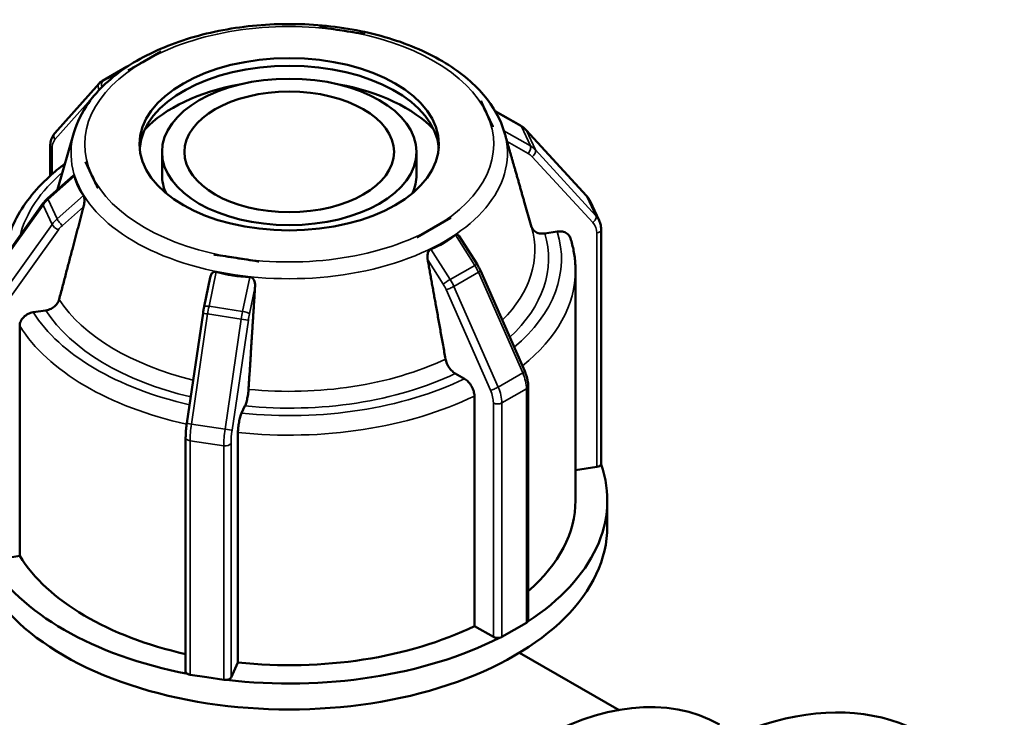
# Model space of a CAD drawing. Units: millimetres. Extents: x 0 to 900, y -133 to 594.
# Drawn here: x 626 to 679, y 462 to 499 of the extents above; entities that cross this region are included whole.
import ezdxf

# ---------------------------------------------------------------- set-up
doc = ezdxf.new("R2010")
doc.units = ezdxf.units.MM
doc.layers.add('Visible (ANSI)', color=7, linetype='Continuous', lineweight=50)
doc.layers.add('Visible Narrow (ANSI)', color=7, linetype='Continuous', lineweight=35)

msp = doc.modelspace()

# ---------------------------------------------------------------- linework, layer by layer
at = {"layer": 'Visible (ANSI)'}
for p, q in [((643.286, 498.481), (642.079, 498.667)), ((642.079, 498.665), (642.079, 498.667)), ((644.493, 498.295), (643.286, 498.481)), ((644.495, 498.294), (644.493, 498.295)), ((644.493, 498.295), (644.493, 498.292)), ((633.611, 497.361), (632.727, 496.852)), ((633.607, 497.359), (633.611, 497.361)), ((633.611, 497.361), (633.611, 497.358)), ((632.727, 496.852), (631.843, 496.343)), ((630.48, 495.801), (631.795, 496.558)), ((631.843, 496.343), (631.84, 496.341)), ((631.843, 496.34), (631.843, 496.343)), ((631.879, 496.6), (631.881, 496.601)), ((630.292, 495.647), (627.923, 492.99)), ((651.016, 494.03), (650.693, 494.725)), ((650.693, 494.722), (650.693, 494.725)), ((650.693, 494.725), (650.697, 494.722)), ((651.464, 494.175), (652.822, 493.395)), ((651.34, 493.334), (651.016, 494.03)), ((651.344, 493.332), (651.34, 493.334)), ((651.34, 493.334), (651.34, 493.331)), ((653.113, 493.163), (656.349, 489.641)), ((628.949, 493.017), (628.079, 489.976)), ((651.964, 493.017), (651.997, 492.903)), ((627.685, 492.279), (627.685, 490.716)), ((633.657, 490.765), (633.657, 491.991)), ((647.257, 490.765), (647.257, 491.991)), ((629.569, 491.462), (629.574, 491.466)), ((629.574, 491.466), (629.897, 490.771)), ((627.558, 489.516), (628.931, 490.729)), ((629.897, 490.771), (630.221, 490.076)), ((630.221, 490.076), (630.217, 490.072)), ((630.221, 490.073), (630.221, 490.076)), ((624.059, 484.705), (627.295, 489.225)), ((653.004, 489.384), (653.408, 487.973)), ((656.542, 489.353), (657.023, 488.318)), ((648.187, 487.949), (649.071, 488.458)), ((649.071, 488.458), (649.074, 488.453)), ((647.303, 487.44), (648.187, 487.949)), ((657.129, 475.32), (657.129, 487.834)), ((647.306, 487.435), (647.303, 487.44)), ((647.303, 487.44), (647.303, 487.437)), ((649.538, 487.488), (650.496, 485.983)), ((654.782, 487.734), (654.11, 487.63)), ((636.419, 486.5), (636.42, 486.506)), ((636.42, 486.506), (637.627, 486.319)), ((637.627, 486.319), (638.835, 486.133)), ((638.835, 486.133), (638.834, 486.128)), ((638.835, 486.13), (638.835, 486.133)), ((635.91, 483.715), (636.231, 485.279)), ((650.676, 485.646), (653.045, 480.261)), ((655.757, 473.351), (655.757, 485.655)), ((627.45, 483.516), (626.778, 483.413)), ((634.982, 477.485), (635.849, 483.37)), ((626.051, 482.687), (626.051, 470.383)), ((649.823, 479.857), (649.331, 480.14)), ((653.229, 479.452), (653.229, 466.938)), ((650.355, 466.633), (650.355, 478.937)), ((638.092, 478.406), (637.912, 478.019)), ((637.717, 476.987), (637.717, 464.683)), ((634.921, 464.212), (634.921, 476.726)), ((656.892, 475.142), (655.757, 474.967)), ((657.457, 471.962), (657.457, 473.351)), ((626.051, 470.383), (624.669, 470.17)), ((653.135, 466.808), (652.478, 466.429)), ((651.367, 466.05), (650.355, 466.633)), ((652.478, 466.429), (651.82, 466.05)), ((652.763, 465.207), (658.083, 462.144)), ((637.717, 464.683), (637.347, 463.887)), ((636.057, 463.895), (635.158, 464.034)), ((636.955, 463.757), (636.057, 463.895))]:
    msp.add_line(p, q, dxfattribs=at)
for centre, major_axis in [((640.457, 492.4), (-8, 0)), ((640.457, 491.991), (-6.8, 0)), ((640.457, 491.991), (-5.6, 0))]:
    msp.add_ellipse(centre, major_axis=major_axis, ratio=0.575862, dxfattribs=at)
for centre, major_axis, ratio, start_param, end_param in [((640.457, 491.991), (8, 0), 0.575862, 0.04438, 3.097213), ((640.457, 490.765), (-8.8, 0), 0.575862, 5.018733, 5.782999), ((640.457, 490.765), (-8.8, 0), 0.575862, 3.641779, 4.406045), ((638.586, 498.446), (8.881, 9.063), 0.437739, 2.880688, 3.07586), ((640.457, 490.765), (-6.8, 0), 0.575862, 0, 0.253856), ((640.457, 490.765), (6.8, 0), 0.575862, 6.029329, 6.283185), ((641.826, 497.946), (7.166, -10.651), 0.605789, 6.143267, 6.338439), ((639.955, 497.657), (3.265, 12.119), 0.741247, 3.125759, 3.320931), ((640.457, 473.351), (17, 0), 0.575862, 5.560969, 6.481803), ((656.809, 475.32), (0.32, 0), 0.575862, 4.974188, 6.080378), ((656.809, 475.32), (0.32, 0), 0.575862, 6.080378, 6.283185), ((640.457, 473.351), (15.3, 0), 0.575862, 5.700124, 6.283185), ((640.457, 471.962), (-17, 0), 0.575862, 0, 3.141593), ((640.457, 473.351), (-17, 0), 0.575862, 0.324982, 1.245815), ((640.457, 473.351), (-15.3, 0), 0.575862, 0.34359, 1.200607), ((652.909, 466.938), (0.32, 0), 0.575862, 5.497787, 5.962393), ((652.909, 466.938), (0.32, 0), 0.575862, 5.962393, 6.283185), ((640.457, 473.351), (15.3, 0), 0.575862, 4.53238, 5.415997), ((640.457, 473.351), (17, 0), 0.575862, 4.513772, 5.434605), ((651.594, 466.181), (-0.32, 0), 0.575862, 0.785398, 1.891588), ((651.594, 466.181), (0.32, 0), 0.575862, 5.033181, 5.497787), ((661.896, 439.177), (12.476, 21.665), 0.578093, 0, 3.141593), ((635.241, 464.212), (-0.32, 0), 0.575862, 0, 0.844391), ((653.467, 444.03), (-9.981, -17.332), 0.578093, 3.141593, 6.283185), ((635.241, 464.212), (0.32, 0), 0.575862, 3.985983, 4.45059), ((637.038, 463.935), (0.32, 0), 0.575862, 4.45059, 4.915196), ((637.038, 463.935), (0.32, 0), 0.575862, 4.915196, 6.021386), ((663.593, 438.199), (12.476, 21.665), 0.578093, 6.044605, 7.04247)]:
    msp.add_ellipse(centre, major_axis=major_axis, ratio=ratio, start_param=start_param, end_param=end_param, dxfattribs=at)
for points, knots in [([(651.964, 493.017), (651.758, 493.737), (651.373, 494.421), (650.269, 495.72), (649.521, 496.324), (647.74, 497.372), (646.695, 497.809), (644.438, 498.461), (643.225, 498.676), (640.752, 498.869), (639.493, 498.848), (637.047, 498.572), (635.861, 498.317), (633.672, 497.592), (632.671, 497.121), (630.958, 495.993), (630.246, 495.336), (629.373, 494.106), (629.108, 493.572), (628.949, 493.017)], [0.948742, 0.948742, 0.948742, 0.948742, 1.240723, 1.240723, 1.560556, 1.560556, 1.891392, 1.891392, 2.221275, 2.221275, 2.549707, 2.549707, 2.878291, 2.878291, 3.208517, 3.208517, 3.538839, 3.538839, 3.763647, 3.763647, 3.763647, 3.763647]), ([(632.727, 496.852), (632.999, 497.008), (633.295, 497.179), (633.59, 497.349), (633.599, 497.354), (633.607, 497.359)], [0.5046894, 0.5046894, 0.5046894, 0.5046894, 0.6200196, 0.6200196, 0.6235562, 0.6235562, 0.6235562, 0.6235562]), ([(631.84, 496.341), (631.849, 496.346), (631.858, 496.352), (632.16, 496.525), (632.455, 496.695), (632.727, 496.852)], [0.3858226, 0.3858226, 0.3858226, 0.3858226, 0.3893591, 0.3893591, 0.5046894, 0.5046894, 0.5046894, 0.5046894]), ([(631.879, 496.6), (631.873, 496.597), (631.868, 496.595), (631.856, 496.59), (631.851, 496.587), (631.839, 496.582), (631.834, 496.579), (631.823, 496.573), (631.817, 496.57), (631.806, 496.565), (631.801, 496.561), (631.795, 496.558)], [2.28184873, 2.28184873, 2.28184873, 2.28184873, 2.29633114, 2.29633114, 2.31081355, 2.31081355, 2.32529596, 2.32529596, 2.33977837, 2.33977837, 2.35426078, 2.35426078, 2.35426078, 2.35426078]), ([(630.292, 495.647), (630.302, 495.659), (630.313, 495.671), (630.337, 495.694), (630.348, 495.705), (630.373, 495.726), (630.386, 495.737), (630.412, 495.757), (630.425, 495.766), (630.452, 495.784), (630.466, 495.793), (630.48, 495.801)], [3.7395372, 3.7395372, 3.7395372, 3.7395372, 3.7774147, 3.7774147, 3.8152921, 3.8152921, 3.8531696, 3.8531696, 3.8910471, 3.8910471, 3.9289245, 3.9289245, 3.9289245, 3.9289245]), ([(650.697, 494.722), (650.7, 494.716), (650.703, 494.709), (650.807, 494.477), (650.917, 494.243), (651.016, 494.03)], [0.3858226, 0.3858226, 0.3858226, 0.3858226, 0.3893591, 0.3893591, 0.5046894, 0.5046894, 0.5046894, 0.5046894]), ([(651.016, 494.03), (651.116, 493.816), (651.222, 493.584), (651.337, 493.346), (651.34, 493.339), (651.344, 493.332)], [0.5046894, 0.5046894, 0.5046894, 0.5046894, 0.6200196, 0.6200196, 0.6235562, 0.6235562, 0.6235562, 0.6235562]), ([(653.113, 493.163), (653.096, 493.181), (653.079, 493.199), (653.043, 493.233), (653.024, 493.25), (652.986, 493.282), (652.967, 493.297), (652.927, 493.327), (652.907, 493.342), (652.865, 493.369), (652.843, 493.382), (652.822, 493.395)], [5.3103335, 5.3103335, 5.3103335, 5.3103335, 5.3626934, 5.3626934, 5.4150533, 5.4150533, 5.4674132, 5.4674132, 5.519773, 5.519773, 5.5721329, 5.5721329, 5.5721329, 5.5721329]), ([(627.685, 492.279), (627.685, 492.332), (627.687, 492.384), (627.699, 492.486), (627.707, 492.537), (627.731, 492.636), (627.746, 492.685), (627.784, 492.779), (627.806, 492.824), (627.859, 492.911), (627.889, 492.952), (627.923, 492.99)], [3.1415927, 3.1415927, 3.1415927, 3.1415927, 3.2611816, 3.2611816, 3.3807705, 3.3807705, 3.5003594, 3.5003594, 3.6199483, 3.6199483, 3.7395372, 3.7395372, 3.7395372, 3.7395372]), ([(652.096, 492.554), (652.095, 492.56), (652.093, 492.565), (652.092, 492.571), (652.077, 492.623), (652.059, 492.683), (652.027, 492.798), (652.012, 492.851), (651.997, 492.903)], [0.26184079, 0.26184079, 0.26184079, 0.26184079, 0.26400006, 0.26400006, 0.26400006, 0.28401377, 0.28401377, 0.29998389, 0.29998389, 0.29998389, 0.29998389]), ([(628.477, 491.366), (628.18, 491.144), (627.901, 490.913), (627.247, 490.316), (626.895, 489.938), (626.282, 489.15), (626.02, 488.739), (625.594, 487.891), (625.431, 487.453), (625.263, 486.77), (625.22, 486.53), (625.193, 486.289)], [3.2710656, 3.2710656, 3.2710656, 3.2710656, 3.3649615, 3.3649615, 3.5054689, 3.5054689, 3.6459762, 3.6459762, 3.7864835, 3.7864835, 3.8614164, 3.8614164, 3.8614164, 3.8614164]), ([(629.897, 490.771), (629.798, 490.985), (629.691, 491.219), (629.576, 491.449), (629.573, 491.456), (629.569, 491.462)], [0.5046894, 0.5046894, 0.5046894, 0.5046894, 0.6200196, 0.6200196, 0.6235562, 0.6235562, 0.6235562, 0.6235562]), ([(628.931, 490.729), (628.94, 490.737), (628.951, 490.741), (628.964, 490.732), (628.969, 490.726), (628.977, 490.711), (628.98, 490.702), (628.982, 490.692)], [0.30505309, 0.30505309, 0.30505309, 0.30505309, 0.31542312, 0.31542312, 0.32112095, 0.32112095, 0.32585031, 0.32585031, 0.32585031, 0.32585031]), ([(630.217, 490.072), (630.213, 490.079), (630.21, 490.086), (630.107, 490.326), (629.997, 490.557), (629.897, 490.771)], [0.3858226, 0.3858226, 0.3858226, 0.3858226, 0.3893591, 0.3893591, 0.5046894, 0.5046894, 0.5046894, 0.5046894]), ([(627.558, 489.516), (627.538, 489.498), (627.519, 489.481), (627.481, 489.444), (627.462, 489.425), (627.426, 489.387), (627.408, 489.368), (627.374, 489.328), (627.357, 489.308), (627.325, 489.267), (627.31, 489.247), (627.295, 489.225)], [0.7110524, 0.7110524, 0.7110524, 0.7110524, 0.7634123, 0.7634123, 0.8157722, 0.8157722, 0.868132, 0.868132, 0.9204919, 0.9204919, 0.9728518, 0.9728518, 0.9728518, 0.9728518]), ([(629.463, 489.658), (629.469, 489.65), (629.474, 489.641), (629.485, 489.618), (629.49, 489.602), (629.503, 489.552), (629.508, 489.512), (629.514, 489.408), (629.511, 489.338), (629.495, 489.202), (629.483, 489.136), (629.469, 489.08), (629.467, 489.074), (629.466, 489.068), (629.464, 489.062)], [0.20214982, 0.20214982, 0.20214982, 0.20214982, 0.20687918, 0.20687918, 0.212577, 0.212577, 0.22397265, 0.22397265, 0.24398636, 0.24398636, 0.26400006, 0.26400006, 0.26400006, 0.26615934, 0.26615934, 0.26615934, 0.26615934]), ([(656.542, 489.353), (656.532, 489.374), (656.522, 489.395), (656.5, 489.436), (656.488, 489.456), (656.463, 489.495), (656.45, 489.514), (656.423, 489.552), (656.409, 489.571), (656.38, 489.607), (656.364, 489.624), (656.349, 489.641)], [5.0645186, 5.0645186, 5.0645186, 5.0645186, 5.1136816, 5.1136816, 5.1628445, 5.1628445, 5.2120075, 5.2120075, 5.2611705, 5.2611705, 5.3103335, 5.3103335, 5.3103335, 5.3103335]), ([(649.074, 488.453), (649.065, 488.448), (649.056, 488.443), (648.753, 488.277), (648.459, 488.105), (648.187, 487.949)], [0.3858226, 0.3858226, 0.3858226, 0.3858226, 0.3893591, 0.3893591, 0.5046894, 0.5046894, 0.5046894, 0.5046894]), ([(648.187, 487.949), (647.915, 487.792), (647.618, 487.624), (647.323, 487.445), (647.315, 487.44), (647.306, 487.435)], [0.5046894, 0.5046894, 0.5046894, 0.5046894, 0.6200196, 0.6200196, 0.6235562, 0.6235562, 0.6235562, 0.6235562]), ([(654.11, 487.63), (654.02, 487.616), (653.914, 487.618), (653.748, 487.65), (653.659, 487.687), (653.532, 487.774), (653.472, 487.841), (653.424, 487.931), (653.412, 487.959), (653.403, 487.989)], [0.11128962, 0.11128962, 0.11128962, 0.11128962, 0.13921075, 0.13921075, 0.16707795, 0.16707795, 0.19487148, 0.19487148, 0.20573312, 0.20573312, 0.20573312, 0.20573312]), ([(657.023, 488.318), (657.037, 488.288), (657.05, 488.258), (657.073, 488.195), (657.082, 488.163), (657.099, 488.099), (657.107, 488.066), (657.118, 488.001), (657.122, 487.968), (657.128, 487.901), (657.129, 487.868), (657.129, 487.834)], [1.2186667, 1.2186667, 1.2186667, 1.2186667, 1.2890927, 1.2890927, 1.3595186, 1.3595186, 1.4299445, 1.4299445, 1.5003704, 1.5003704, 1.5707963, 1.5707963, 1.5707963, 1.5707963]), ([(649.338, 487.551), (649.348, 487.559), (649.359, 487.566), (649.382, 487.576), (649.395, 487.579), (649.434, 487.58), (649.458, 487.57), (649.501, 487.539), (649.521, 487.516), (649.538, 487.488)], [0.20214982, 0.20214982, 0.20214982, 0.20214982, 0.20687918, 0.20687918, 0.212577, 0.212577, 0.22397265, 0.22397265, 0.23630464, 0.23630464, 0.23630464, 0.23630464]), ([(655.486, 487.38), (655.478, 487.408), (655.467, 487.435), (655.42, 487.523), (655.36, 487.59), (655.233, 487.677), (655.144, 487.714), (654.978, 487.746), (654.872, 487.748), (654.782, 487.734)], [0.0174925, 0.0174925, 0.0174925, 0.0174925, 0.02773742, 0.02773742, 0.0555224, 0.0555224, 0.08336814, 0.08336814, 0.11126969, 0.11126969, 0.11126969, 0.11126969]), ([(655.757, 485.655), (655.757, 485.772), (655.753, 485.888), (655.739, 486.12), (655.728, 486.235), (655.699, 486.467), (655.681, 486.582), (655.637, 486.812), (655.612, 486.926), (655.555, 487.154), (655.523, 487.268), (655.487, 487.38)], [0.7853982, 0.7853982, 0.7853982, 0.7853982, 0.8213752, 0.8213752, 0.8573522, 0.8573522, 0.8933292, 0.8933292, 0.9293062, 0.9293062, 0.9652832, 0.9652832, 0.9652832, 0.9652832]), ([(647.857, 486.224), (647.856, 486.23), (647.855, 486.237), (647.853, 486.243), (647.844, 486.303), (647.84, 486.371), (647.849, 486.508), (647.862, 486.577), (647.902, 486.674), (647.922, 486.71), (647.959, 486.753), (647.973, 486.765), (647.999, 486.783), (648.011, 486.789), (648.023, 486.794)], [0.26184079, 0.26184079, 0.26184079, 0.26184079, 0.26400006, 0.26400006, 0.26400006, 0.28401377, 0.28401377, 0.30402748, 0.30402748, 0.31542312, 0.31542312, 0.32112095, 0.32112095, 0.32585031, 0.32585031, 0.32585031, 0.32585031]), ([(637.627, 486.319), (637.256, 486.377), (636.853, 486.441), (636.443, 486.497), (636.431, 486.499), (636.419, 486.5)], [0.5046894, 0.5046894, 0.5046894, 0.5046894, 0.6200196, 0.6200196, 0.6235562, 0.6235562, 0.6235562, 0.6235562]), ([(638.834, 486.128), (638.822, 486.13), (638.809, 486.132), (638.403, 486.202), (637.999, 486.262), (637.627, 486.319)], [0.3858226, 0.3858226, 0.3858226, 0.3858226, 0.3893591, 0.3893591, 0.5046894, 0.5046894, 0.5046894, 0.5046894]), ([(650.676, 485.646), (650.666, 485.669), (650.655, 485.692), (650.633, 485.738), (650.622, 485.761), (650.598, 485.806), (650.586, 485.829), (650.562, 485.873), (650.549, 485.896), (650.523, 485.94), (650.509, 485.961), (650.496, 485.983)], [0.5979445, 0.5979445, 0.5979445, 0.5979445, 0.6503044, 0.6503044, 0.7026643, 0.7026643, 0.7550242, 0.7550242, 0.807384, 0.807384, 0.8597439, 0.8597439, 0.8597439, 0.8597439]), ([(636.231, 485.279), (636.238, 485.313), (636.248, 485.347), (636.283, 485.438), (636.315, 485.492), (636.384, 485.553), (636.415, 485.572), (636.467, 485.585), (636.485, 485.586), (636.518, 485.585), (636.534, 485.582), (636.548, 485.578)], [0.27320774, 0.27320774, 0.27320774, 0.27320774, 0.28401377, 0.28401377, 0.30402748, 0.30402748, 0.31542312, 0.31542312, 0.32112095, 0.32112095, 0.32585031, 0.32585031, 0.32585031, 0.32585031]), ([(638.345, 485.301), (638.36, 485.3), (638.376, 485.298), (638.41, 485.289), (638.429, 485.282), (638.48, 485.253), (638.51, 485.225), (638.572, 485.144), (638.598, 485.081), (638.63, 484.95), (638.635, 484.882), (638.633, 484.821), (638.633, 484.814), (638.632, 484.807), (638.632, 484.8)], [0.20214982, 0.20214982, 0.20214982, 0.20214982, 0.20687918, 0.20687918, 0.212577, 0.212577, 0.22397265, 0.22397265, 0.24398636, 0.24398636, 0.26400006, 0.26400006, 0.26400006, 0.26615934, 0.26615934, 0.26615934, 0.26615934]), ([(628.159, 484.101), (628.15, 484.066), (628.137, 484.031), (628.088, 483.924), (628.029, 483.839), (627.902, 483.712), (627.812, 483.648), (627.646, 483.564), (627.54, 483.53), (627.45, 483.516)], [0.23858565, 0.23858565, 0.23858565, 0.23858565, 0.25032923, 0.25032923, 0.27812276, 0.27812276, 0.30598996, 0.30598996, 0.33391109, 0.33391109, 0.33391109, 0.33391109]), ([(635.91, 483.715), (635.905, 483.692), (635.901, 483.67), (635.892, 483.624), (635.888, 483.601), (635.879, 483.555), (635.875, 483.532), (635.867, 483.486), (635.864, 483.463), (635.856, 483.416), (635.853, 483.393), (635.849, 483.37)], [0.7110524, 0.7110524, 0.7110524, 0.7110524, 0.7634123, 0.7634123, 0.8157722, 0.8157722, 0.868132, 0.868132, 0.9204919, 0.9204919, 0.9728518, 0.9728518, 0.9728518, 0.9728518]), ([(626.778, 483.413), (626.688, 483.399), (626.582, 483.365), (626.417, 483.281), (626.327, 483.217), (626.2, 483.09), (626.14, 483.006), (626.072, 482.855), (626.051, 482.763), (626.051, 482.687)], [-0.1112697, -0.1112697, -0.1112697, -0.1112697, -0.0833681, -0.0833681, -0.0555224, -0.0555224, -0.0277374, -0.0277374, 0, 0, 0, 0]), ([(649.331, 480.14), (649.265, 480.178), (649.188, 480.241), (649.066, 480.369), (649.001, 480.457), (648.908, 480.617), (648.864, 480.718), (648.828, 480.838), (648.819, 480.877), (648.812, 480.914)], [0.11128962, 0.11128962, 0.11128962, 0.11128962, 0.13921075, 0.13921075, 0.16707795, 0.16707795, 0.19487148, 0.19487148, 0.20661507, 0.20661507, 0.20661507, 0.20661507]), ([(653.229, 479.452), (653.229, 479.505), (653.226, 479.558), (653.216, 479.666), (653.208, 479.72), (653.187, 479.828), (653.175, 479.883), (653.145, 479.991), (653.128, 480.046), (653.089, 480.154), (653.068, 480.207), (653.045, 480.261)], [0, 0, 0, 0, 0.1195889, 0.1195889, 0.2391778, 0.2391778, 0.3587667, 0.3587667, 0.4783556, 0.4783556, 0.5979445, 0.5979445, 0.5979445, 0.5979445]), ([(650.355, 478.937), (650.355, 479.013), (650.34, 479.111), (650.29, 479.279), (650.246, 479.38), (650.153, 479.54), (650.088, 479.629), (649.966, 479.757), (649.889, 479.819), (649.823, 479.857)], [0, 0, 0, 0, 0.0277374, 0.0277374, 0.0555224, 0.0555224, 0.0833681, 0.0833681, 0.1112697, 0.1112697, 0.1112697, 0.1112697]), ([(638.282, 479.29), (638.28, 479.25), (638.276, 479.21), (638.263, 479.083), (638.247, 478.973), (638.213, 478.792), (638.189, 478.69), (638.145, 478.537), (638.116, 478.458), (638.092, 478.406)], [0.23858565, 0.23858565, 0.23858565, 0.23858565, 0.25032923, 0.25032923, 0.27812277, 0.27812277, 0.30598997, 0.30598997, 0.3339111, 0.3339111, 0.3339111, 0.3339111]), ([(637.912, 478.019), (637.888, 477.967), (637.86, 477.889), (637.815, 477.735), (637.791, 477.633), (637.757, 477.453), (637.741, 477.343), (637.723, 477.164), (637.717, 477.063), (637.717, 476.987)], [-0.1112697, -0.1112697, -0.1112697, -0.1112697, -0.0833681, -0.0833681, -0.0555224, -0.0555224, -0.0277374, -0.0277374, 0, 0, 0, 0]), ([(634.982, 477.485), (634.974, 477.432), (634.967, 477.379), (634.954, 477.273), (634.949, 477.221), (634.939, 477.117), (634.935, 477.066), (634.928, 476.965), (634.926, 476.915), (634.922, 476.819), (634.921, 476.772), (634.921, 476.726)], [0.9728518, 0.9728518, 0.9728518, 0.9728518, 1.0924407, 1.0924407, 1.2120296, 1.2120296, 1.3316185, 1.3316185, 1.4512074, 1.4512074, 1.5707963, 1.5707963, 1.5707963, 1.5707963])]:
    msp.add_open_spline(points, degree=3, knots=knots, dxfattribs=at)
for points in [[(643.286, 498.481), (642.905, 498.54), (642.494, 498.604), (642.079, 498.665)], [(644.493, 498.292), (644.078, 498.36), (643.668, 498.422), (643.286, 498.481)], [(644.495, 498.294), (644.494, 498.293), (644.494, 498.293), (644.493, 498.292)], [(633.611, 497.358), (633.306, 497.186), (633.006, 497.012), (632.727, 496.852)], [(632.727, 496.852), (632.447, 496.691), (632.147, 496.519), (631.843, 496.34)], [(631.843, 496.34), (631.842, 496.34), (631.841, 496.341), (631.84, 496.341)], [(651.016, 494.03), (650.914, 494.249), (650.804, 494.487), (650.693, 494.722)], [(651.34, 493.331), (651.228, 493.575), (651.118, 493.81), (651.016, 494.03)], [(651.344, 493.332), (651.342, 493.332), (651.341, 493.332), (651.34, 493.331)], [(630.221, 490.073), (630.219, 490.072), (630.218, 490.072), (630.217, 490.072)], [(647.306, 487.435), (647.305, 487.436), (647.304, 487.436), (647.303, 487.437)], [(638.835, 486.13), (638.834, 486.129), (638.834, 486.129), (638.834, 486.128)]]:
    msp.add_open_spline(points, degree=3, dxfattribs=at)
for points, weights in [([(653.004, 489.384), (652.533, 491.03), (652.096, 492.554)], [1.00069200047, 1.00122152693, 1.00027731114]), ([(629.464, 489.062), (628.847, 486.717), (628.159, 484.101)], [1.00027731108, 1.00161282908, 1]), ([(648.812, 480.914), (648.309, 483.714), (647.857, 486.224)], [1, 1.00161282938, 1.00027731113]), ([(638.632, 484.8), (638.467, 482.195), (638.282, 479.29)], [1.00027731108, 1.00161282908, 1])]:
    msp.add_rational_spline(points, weights, degree=2, dxfattribs=at)
at = {"layer": 'Visible Narrow (ANSI)'}
for p, q in [((630.54, 495.831), (631.855, 496.588)), ((631.855, 496.588), (631.874, 496.596)), ((631.175, 496.097), (630.54, 495.831)), ((627.935, 492.647), (630.022, 494.988)), ((651.485, 494.139), (652.864, 493.346)), ((653.345, 492.312), (651.932, 493.124)), ((652.864, 493.346), (653.345, 492.312)), ((653.614, 492.099), (653.133, 493.133)), ((653.133, 493.133), (656.369, 489.612)), ((627.778, 490.799), (627.778, 492.148)), ((652.096, 492.554), (653.227, 491.904)), ((656.85, 488.577), (653.614, 492.099)), ((653.442, 491.734), (656.677, 488.212)), ((627.568, 489.443), (628.982, 490.692)), ((628.049, 488.409), (627.568, 489.443)), ((629.463, 489.658), (628.049, 488.409)), ((656.369, 489.612), (656.85, 488.577)), ((624.063, 484.627), (627.299, 489.147)), ((627.299, 489.147), (627.781, 488.112)), ((628.334, 488.064), (629.464, 489.062)), ((627.781, 488.112), (624.545, 483.592)), ((624.883, 483.306), (628.119, 487.827)), ((649.338, 487.551), (650.373, 485.924)), ((656.892, 487.656), (656.892, 475.142)), ((649.058, 485.167), (648.023, 486.794)), ((647.857, 486.224), (648.684, 484.923)), ((650.373, 485.924), (649.058, 485.167)), ((636.169, 483.733), (636.548, 485.578)), ((638.345, 485.301), (637.966, 483.455)), ((649.255, 484.799), (650.57, 485.556)), ((650.57, 485.556), (652.939, 480.171)), ((638.329, 483.326), (638.632, 484.8)), ((651.624, 479.414), (649.255, 484.799)), ((648.842, 484.629), (651.21, 479.244)), ((637.966, 483.455), (636.169, 483.733)), ((635.23, 477.439), (636.097, 483.323)), ((636.097, 483.323), (637.894, 483.046)), ((637.894, 483.046), (637.027, 477.162)), ((637.404, 477.114), (638.272, 482.998)), ((652.939, 480.171), (651.624, 479.414)), ((651.82, 478.564), (653.135, 479.322)), ((653.135, 479.322), (653.135, 466.808)), ((651.367, 478.564), (651.367, 466.05)), ((651.82, 466.05), (651.82, 478.564)), ((637.027, 477.162), (635.23, 477.439)), ((635.158, 464.034), (635.158, 476.548)), ((635.158, 476.548), (636.955, 476.271)), ((636.955, 476.271), (636.955, 463.757)), ((637.347, 463.887), (637.347, 476.401))]:
    msp.add_line(p, q, dxfattribs=at)
for centre, major_axis, ratio, start_param, end_param in [((640.457, 492.4), (10.932, 0), 0.575862, 1.308997, 2.356194), ((640.457, 492.4), (10.932, 0), 0.575862, 0.261799, 1.308997), ((640.457, 492.4), (-10.932, 0), 0.575862, 5.497787, 6.544985), ((632.594, 495.172), (-0.798, 1.387), 0.578093, 6.210773, 6.283185), ((632.003, 496.305), (-0.124, 0.295), 0.813832, 0, 0.101767), ((630.688, 495.547), (-0.124, 0.295), 0.813832, 0.101767, 1.554071), ((631.278, 494.414), (-0.798, 1.387), 0.578093, 6.210773, 6.283185), ((630.53, 495.434), (-0.239, 0.213), 0.801381, 0, 1.307387), ((640.457, 492.4), (10.932, 0), 0.575862, 5.497787, 6.544985), ((652.662, 493.117), (0.159, 0.277), 0.536147, 5.922099, 6.283185), ((651.855, 492.2), (1.451, 0.675), 0.78969, 0.245815, 0.507614), ((652.877, 492.946), (0.236, 0.217), 0.595064, 6.096336, 6.283185), ((628.683, 491.627), (-0.639, 1.109), 0.578093, 0.189387, 0.787332), ((628.162, 492.777), (-0.239, 0.213), 0.801381, 0, 1.311076), ((640.457, 491.925), (-11.663, 0), 0.575862, 6.119842, 9.588122), ((628.005, 492.279), (-0.32, 0), 0.575862, 0, 0.785398), ((653.144, 492.082), (0.159, 0.277), 0.536147, 4.351302, 5.922099), ((652.337, 491.165), (1.451, 0.675), 0.78969, 0.245815, 0.507614), ((653.359, 491.912), (0.236, 0.217), 0.595064, 4.525539, 6.096336), ((652.42, 490.987), (1.161, 0.54), 0.78969, 0.245815, 0.507614), ((640.457, 486.269), (-14.55, 0), 0.575862, 5.695573, 6.134279), ((640.457, 492.4), (-10.932, 0), 0.575862, 0.261799, 1.308997), ((628.577, 488.608), (1.451, 0.675), 0.78969, 1.929719, 2.191519), ((627.77, 489.276), (-0.212, 0.24), 0.215504, 0, 0.628872), ((656.113, 489.425), (0.236, 0.217), 0.595064, 6.096336, 6.283185), ((655.091, 488.678), (1.451, 0.675), 0.78969, 0, 0.245815), ((627.555, 489.039), (-0.26, 0.186), 0.356829, 0, 0.563597), ((629.058, 487.573), (-1.451, -0.675), 0.78969, 5.071312, 5.333111), ((628.251, 488.242), (0.212, -0.24), 0.215504, 3.770464, 5.341261), ((656.595, 488.39), (0.236, 0.217), 0.595064, 4.525539, 6.096336), ((655.573, 487.643), (1.451, 0.675), 0.78969, 0, 0.245815), ((628.036, 488.005), (0.26, -0.186), 0.356829, 3.70519, 5.275986), ((629.141, 487.395), (1.161, 0.54), 0.78969, 1.929719, 2.191519), ((640.457, 492.4), (-10.932, 0), 0.575862, 1.308997, 2.356194), ((640.457, 486.744), (13.126, 0), 0.575862, 5.762907, 6.446529), ((655.655, 487.465), (1.161, 0.54), 0.78969, 5.931056, 6.529), ((656.809, 487.834), (0.32, 0), 0.575862, 4.974188, 6.283185), ((640.457, 486.269), (13.857, 0), 0.575862, 5.72994, 6.454652), ((640.457, 486.269), (14.55, 0), 0.575862, 5.684751, 6.458968), ((650.226, 485.811), (0.27, 0.172), 0.062181, 0, 0.953032), ((649.635, 485.358), (0.798, -1.387), 0.578093, 1.385276, 1.647076), ((650.383, 485.517), (0.293, 0.129), 0.150512, 5.336966, 6.283185), ((640.457, 485.655), (15.3, 0), 0.575862, 5.664384, 6.283185), ((648.91, 485.054), (-0.27, -0.172), 0.062181, 4.094625, 5.665421), ((648.093, 484.471), (0.639, -1.109), 0.578093, 1.385276, 1.647076), ((649.068, 484.759), (-0.293, -0.129), 0.150512, 0.624577, 2.195374), ((648.32, 484.601), (-0.798, 1.387), 0.578093, 4.526869, 4.788668), ((640.457, 486.744), (-13.126, 0), 0.575862, 0.357176, 1.168824), ((636.223, 483.651), (-0.313, 0.064), 0.222503, 4.931168, 6.283185), ((636.44, 483.322), (0.244, 1.581), 0.211597, 1.341124, 1.602924), ((640.457, 486.269), (-14.55, 0), 0.575862, 0.347816, 1.195807), ((640.457, 486.269), (-13.857, 0), 0.575862, 0.352132, 1.180821), ((636.166, 483.323), (-0.317, 0.047), 0.031395, 0, 1.357481), ((638.236, 483.045), (-0.244, -1.581), 0.211597, 4.482717, 4.744517), ((638.02, 483.373), (0.313, -0.064), 0.222503, 0.218779, 1.789575), ((638.545, 482.997), (0.195, 1.265), 0.211597, 1.341124, 1.602924), ((640.457, 485.655), (-15.3, 0), 0.575862, 0.34359, 1.204319), ((637.962, 483.046), (0.317, -0.047), 0.031395, 4.499074, 6.06987), ((640.457, 486.744), (-13.126, 0), 0.575862, 1.404374, 2.260818), ((640.457, 486.269), (13.857, 0), 0.575862, 4.540922, 5.407454), ((652.752, 480.132), (0.293, 0.129), 0.150512, 5.336966, 6.283185), ((652.004, 479.973), (0.798, -1.387), 0.578093, 0.787332, 1.385276), ((640.457, 486.269), (-14.55, 0), 0.575862, 1.395014, 2.270178), ((651.437, 479.374), (-0.293, -0.129), 0.150512, 0.624577, 2.195374), ((650.689, 479.216), (-0.798, 1.387), 0.578093, 3.928925, 4.526869), ((652.909, 479.452), (0.32, 0), 0.575862, 5.497787, 6.283185), ((640.457, 485.655), (15.3, 0), 0.575862, 4.53238, 5.415997), ((650.462, 479.086), (0.639, -1.109), 0.578093, 0.787332, 1.385276), ((651.594, 478.695), (-0.32, 0), 0.575862, 0.785398, 2.356194), ((635.299, 477.439), (-0.317, 0.047), 0.031395, 0, 1.357481), ((635.573, 477.438), (0.244, 1.581), 0.211597, 1.602924, 2.200868), ((637.369, 477.161), (-0.244, -1.581), 0.211597, 4.744517, 5.342461), ((637.095, 477.161), (0.317, -0.047), 0.031395, 4.499074, 6.06987), ((637.678, 477.113), (0.195, 1.265), 0.211597, 1.602924, 2.200868), ((635.241, 476.726), (-0.32, 0), 0.575862, 0, 1.308997), ((637.038, 476.449), (0.32, 0), 0.575862, 4.45059, 6.021386)]:
    msp.add_ellipse(centre, major_axis=major_axis, ratio=ratio, start_param=start_param, end_param=end_param, dxfattribs=at)

doc.saveas('drawing.dxf')
